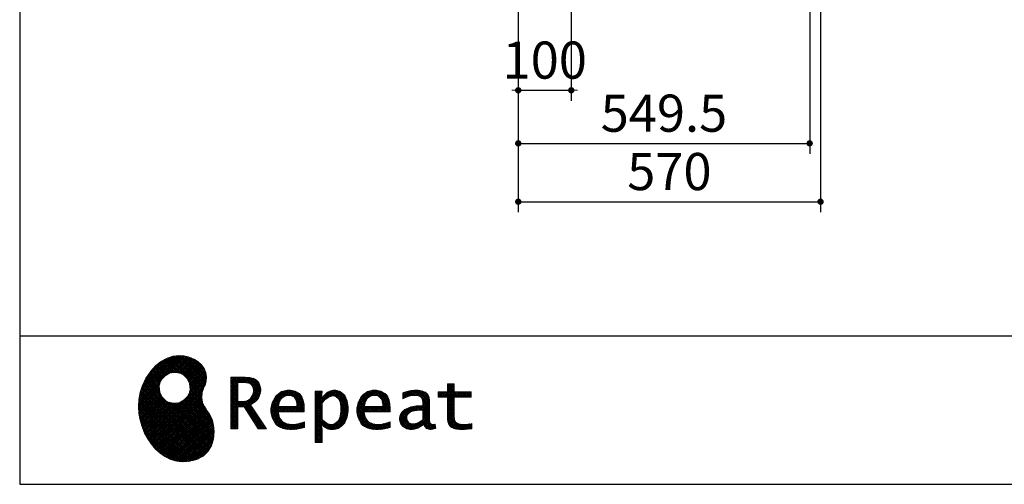
# Model space of a CAD drawing. Units: millimetres. Extents: x 210 to 8110, y 68 to 5608.
# Drawn here: x 210 to 2066, y 68 to 943 of the extents above; entities that cross this region are included whole.
import ezdxf

# ---------------------------------------------------------------- set-up
doc = ezdxf.new("R2010")
doc.units = ezdxf.units.MM
doc.header["$LTSCALE"] = 5
for name, color, linetype, lineweight in [('キャビ', 134, 'Continuous', 9), ('リピート', 52, 'Continuous', 9), ('レイヤ_1', 7, 'Continuous', 9)]:
    doc.layers.add(name, color=color, linetype=linetype, lineweight=lineweight)
doc.styles.get("Standard").update_dxf_attribs({"font": 'txt', "bigfont": 'bigfont'})
doc.styles.add('ＭＳ ゴシック', font='txt')
doc.dimstyles.get("Standard").update_dxf_attribs({"dimtxt": 0.18, "dimasz": 0.18, "dimexe": 0.18, "dimexo": 0.0625, "dimgap": 0.09, "dimtad": 0, "dimtih": 1, "dimtoh": 1, "dimdec": 4, "dimzin": 0, "dimdsep": 46, "dimtxsty": 'Standard', "dimcen": 0.09, "dimadec": 0, "dimazin": 0, "dimtfac": 1, "dimtdec": 4, "dimtofl": 0, "dimtmove": 0, "dimatfit": 3, "dimfxl": 1, "dimtolj": 1, "dimtzin": 0, "dimarcsym": 0})
pattern_1 = [(45, (631852.3431, 1550.8367), (-1.694074703, 1.694074703), []), (135, (631852.3431, 1550.8367), (-1.694074703, -1.694074703), [])]

# ---------------------------------------------------------------- blocks, each defined once
blk = doc.blocks.new('_DOT')
at = {"color": 0}
blk.add_line((-0.5, 0), (-1, 0), dxfattribs=at)
at = {"color": 0, "const_width": 0.5}
blk.add_lwpolyline([(-0.25, 0, 1), (0.25, 0, 1)], format="xyb", close=True, dxfattribs=at)
blk = doc.blocks.new('Dim25')
at = {"layer": 'キャビ', "color": 134, "linetype": 'Continuous', "lineweight": 30}
for p, q in [((1720, 1140), (1720, 580)), ((1150, 1020), (1150, 580)), ((1150, 600), (1720, 600))]:
    blk.add_line(p, q, dxfattribs=at)
at = {"layer": 'キャビ', "color": 134, "linetype": 'Continuous', "lineweight": 30, "xscale": 12, "yscale": 12, "zscale": 12}
for p, rotation in [((1150, 600), 179.9999999999998), ((1720, 600), 359.9999999999997)]:
    blk.add_blockref('_DOT', p, dxfattribs=dict(at, rotation=rotation))
at = {"layer": 'キャビ', "color": 134, "linetype": 'Continuous', "lineweight": 9, "insert": (1435, 600), "char_height": 70, "width": 900, "attachment_point": 8, "style": 'ＭＳ ゴシック'}
blk.add_mtext('570', dxfattribs=at)
blk = doc.blocks.new('Dim26')
at = {"layer": 'キャビ', "color": 134, "linetype": 'Continuous', "lineweight": 30}
for p, q in [((1250, 1140), (1250, 790)), ((1150, 1020), (1150, 790)), ((1150, 810), (1250, 810))]:
    blk.add_line(p, q, dxfattribs=at)
at = {"layer": 'キャビ', "color": 134, "linetype": 'Continuous', "lineweight": 30, "xscale": 12, "yscale": 12, "zscale": 12}
for p, rotation in [((1150, 810), 359.9999999999996), ((1250, 810), 179.9999999999998)]:
    blk.add_blockref('_DOT', p, dxfattribs=dict(at, rotation=rotation))
at = {"layer": 'キャビ', "color": 134, "linetype": 'Continuous', "lineweight": 9, "insert": (1200, 810), "char_height": 70, "width": 850, "attachment_point": 8, "style": 'ＭＳ ゴシック'}
blk.add_mtext('100', dxfattribs=at)
blk = doc.blocks.new('*G77')
at = {"layer": 'リピート', "linetype": 'Continuous', "lineweight": 9}
h = blk.add_hatch(dxfattribs=at)
h.set_pattern_fill('', scale=0.05, style=0, pattern_type=2)
h.set_pattern_definition(pattern_1)
h.paths.add_polyline_path([(552.5, 292.5), (546, 298.6), (538.2, 303.6), (529.3, 307.3), (519.7, 309.5), (509.4, 310.1), (498.8, 308.7), (488, 305.4), (477.4, 299.7), (467, 291.6), (457.2, 280.9), (450.1, 270.9), (448.1, 267.3), (446.3, 264.2), (441.7, 254.3), (437.3, 241), (434.8, 227.6), (434, 214.2), (434.8, 201), (437, 188.2), (440.7, 175.8), (445.5, 164), (451.4, 153), (458.4, 143), (466.1, 134), (474.6, 126.2), (483.7, 119.8), (493.2, 114.9), (503.1, 111.6), (510.7, 110.3), (513.3, 110.2), (517.4, 110), (530, 110.8), (544.2, 114.3), (555.9, 120.5), (565, 129), (571.5, 139.7), (575.3, 152.4), (576.4, 166.8), (575.5, 178.8), (574.8, 182.8), (574.4, 185), (572.1, 191.6), (567.9, 199.4), (563.1, 206.8), (558.5, 214.1), (554.9, 221.8), (553.2, 230.5), (554.2, 240.5), (557.2, 249.7), (558.7, 252.5), (559.7, 254.6), (561.7, 261.2), (562.4, 269.7), (561, 277.9), (557.6, 285.6)], flags=0)
h.paths.add_polyline_path([(530.3, 257.6), (525.1, 267.5), (518.7, 273.6), (516.2, 275), (513.7, 276.4), (505.1, 278.4), (493.9, 277.4), (484, 272.2), (477.9, 265.8), (476.5, 263.3), (475.1, 260.8), (473.1, 252.2), (474.1, 241.1), (479.3, 231.1), (485.7, 225), (488.2, 223.6), (490.7, 222.3), (499.3, 220.2), (510.5, 221.2), (520.4, 226.4), (526.5, 232.8), (527.9, 235.3), (529.3, 237.8), (531.3, 246.4)], flags=0)
h = blk.add_hatch(dxfattribs=at)
h.set_pattern_fill('', scale=0.05, style=0, pattern_type=2)
h.set_pattern_definition(pattern_1)
h.paths.add_polyline_path([(663.7, 252.1), (661.7, 257.2), (661.1, 258.2), (660.6, 259.2), (657, 263.3), (652.7, 266.2), (651.6, 266.6), (650.6, 267.1), (643.7, 268.6), (634.9, 269.2), (632, 269.2), (608.4, 269.2), (608.4, 172.1), (621.4, 172.1), (621.4, 213.5), (633.1, 213.5), (659.7, 172.1), (675.3, 172.1), (645, 217.3), (646.4, 218), (650.4, 220.4), (654.7, 223.7), (658.1, 227.2), (660.1, 229.9), (660.6, 230.9), (661.3, 232.1), (663.6, 238.4), (664.6, 243.7), (664.6, 245.5), (664.6, 247.2)], flags=0)
h.paths.add_polyline_path([(650.8, 242.5), (650.8, 244.5), (650.8, 245.5), (650.3, 248.7), (649.2, 251.8), (648.9, 252.3), (648.6, 252.9), (646.5, 255.3), (643.7, 257.2), (643, 257.5), (642.3, 257.9), (637.5, 259), (631.4, 259.4), (629.3, 259.4), (621.4, 259.4), (621.4, 223.3), (628.2, 223.3), (629.5, 223.3), (633.5, 223.7), (638, 224.8), (641.9, 226.8), (644.4, 228.8), (645.1, 229.6), (646, 230.7), (649.4, 236.5)], flags=0)
h = blk.add_hatch(dxfattribs=at)
h.set_pattern_fill('', scale=0.05, style=0, pattern_type=2)
h.set_pattern_definition(pattern_1)
h.paths.add_polyline_path([(738.6, 237), (737.3, 238.3), (729.5, 242.9), (720.7, 244.8), (717.7, 244.8), (714.3, 244.8), (703.9, 242.1), (694.7, 235.6), (693.1, 233.7), (691.6, 231.9), (686.2, 221.5), (683.8, 210.6), (683.8, 206.9), (683.8, 203.3), (686.1, 192.5), (691.4, 182.5), (692.9, 180.8), (694, 179.5), (698.1, 176.3), (704.8, 173.1), (712.8, 171.2), (719.8, 170.5), (722.2, 170.5), (724.6, 170.5), (731.2, 171.1), (732, 171.2), (732.8, 171.3), (741, 173.1), (741.8, 173.3), (742.1, 173.4), (744, 174), (746.4, 174.8), (747, 175), (747, 185.2), (744.9, 184.4), (734.9, 181.6), (726.7, 180.3), (723.9, 180.3), (721.5, 180.3), (714.2, 181.6), (707.2, 184.6), (705.9, 185.5), (704.7, 186.4), (700.1, 192.8), (697.8, 202), (697.6, 204.3), (746.6, 204.3), (746.6, 208.4), (746.6, 210.8), (746.1, 218), (744.6, 225.9), (742.1, 232.3), (739.7, 236)], flags=0)
h.paths.add_polyline_path([(731.6, 224.7), (730.2, 228), (728.8, 230.1), (728.2, 230.6), (727.4, 231.4), (723, 234), (718.1, 235.1), (716.5, 235.1), (714.8, 235.1), (709.7, 233.7), (704.8, 230.5), (704, 229.6), (703.2, 228.7), (700, 223), (698.2, 215.8), (698, 214.1), (732.8, 214.1), (732.8, 215.9), (732.8, 217.1), (732.5, 220.7)], flags=0)
h = blk.add_hatch(dxfattribs=at)
h.set_pattern_fill('', scale=0.05, style=0, pattern_type=2)
h.set_pattern_definition(pattern_1)
h.paths.add_polyline_path([(829.5, 213.6), (827.7, 224.3), (823.7, 233.8), (822.5, 235.3), (821.4, 236.9), (814.3, 242.5), (806.1, 244.8), (803.4, 244.8), (801.7, 244.8), (796.7, 243.9), (791.6, 241.7), (790.6, 241.1), (789.6, 240.5), (785.1, 236.4), (780.9, 231.1), (780.1, 229.8), (779.3, 229.8), (780.1, 243.2), (767.1, 243.2), (767.1, 146.1), (780.1, 146.1), (780.1, 170.5), (779.3, 180.3), (780.1, 180.3), (780.9, 179.3), (784.9, 175.4), (788.9, 172.8), (789.7, 172.5), (790.5, 172.1), (794.6, 171), (798.3, 170.5), (799.6, 170.5), (801.1, 170.5), (805.8, 171.2), (810.7, 172.9), (811.6, 173.4), (812.6, 173.9), (816.9, 176.9), (820.8, 180.9), (821.5, 181.8), (822.8, 183.6), (827.5, 194.2), (829.5, 206.1), (829.5, 210.1)], flags=0)
h.paths.add_polyline_path([(815.7, 211.7), (814.6, 220.5), (812.1, 227.2), (811.4, 228.2), (810.7, 229.1), (806.6, 232.4), (802.2, 233.9), (800.7, 233.9), (799.5, 233.9), (796, 233.1), (791.6, 231.2), (790.7, 230.6), (789.8, 230.1), (785.3, 226.4), (781, 221.5), (780.1, 220.2), (780.1, 190), (780.9, 189.2), (784.6, 185.8), (788.3, 183.1), (789.1, 182.7), (789.8, 182.3), (793.4, 180.9), (796.7, 180.3), (797.8, 180.3), (799.5, 180.3), (804.5, 181.9), (809.4, 185.7), (810.3, 186.8), (811.2, 187.9), (814.3, 195.5), (815.7, 205.4), (815.7, 208.8)], flags=0)
h = blk.add_hatch(dxfattribs=at)
h.set_pattern_fill('', scale=0.05, style=0, pattern_type=2)
h.set_pattern_definition(pattern_1)
h.paths.add_polyline_path([(900.4, 237), (899.1, 238.3), (891.2, 242.9), (882.4, 244.8), (879.5, 244.8), (876.1, 244.8), (865.7, 242.1), (856.5, 235.6), (854.9, 233.7), (853.4, 231.9), (848, 221.5), (845.6, 210.6), (845.6, 206.9), (845.6, 203.3), (847.9, 192.5), (853.2, 182.5), (854.7, 180.8), (855.8, 179.5), (859.9, 176.3), (866.5, 173.1), (874.6, 171.2), (881.6, 170.5), (884, 170.5), (886.4, 170.5), (892.9, 171.1), (893.8, 171.2), (894.6, 171.3), (902.8, 173.1), (903.6, 173.3), (903.9, 173.4), (905.8, 174), (908.2, 174.8), (908.8, 175), (908.8, 185.2), (906.7, 184.4), (896.7, 181.6), (888.5, 180.3), (885.7, 180.3), (883.3, 180.3), (876, 181.6), (869, 184.6), (867.7, 185.5), (866.5, 186.4), (861.9, 192.8), (859.5, 202), (859.4, 204.3), (908.4, 204.3), (908.4, 208.4), (908.4, 210.8), (907.9, 218), (906.4, 225.9), (903.9, 232.3), (901.5, 236)], flags=0)
h.paths.add_polyline_path([(893.4, 224.7), (892, 228), (890.5, 230.1), (890, 230.6), (889.2, 231.4), (884.7, 234), (879.9, 235.1), (878.3, 235.1), (876.6, 235.1), (871.4, 233.7), (866.6, 230.5), (865.8, 229.6), (864.9, 228.7), (861.8, 223), (860, 215.8), (859.8, 214.1), (894.6, 214.1), (894.6, 215.9), (894.6, 217.1), (894.3, 220.7)], flags=0)
h = blk.add_hatch(dxfattribs=at)
h.set_pattern_fill('', scale=0.05, style=0, pattern_type=2)
h.set_pattern_definition(pattern_1)
h.paths.add_polyline_path([(977.9, 238.8), (976.9, 239.8), (970.1, 243.3), (961.2, 244.8), (958.2, 244.8), (955.3, 244.8), (947.4, 244), (946.5, 243.9), (945.6, 243.7), (940.2, 242.4), (933.9, 240.4), (932.5, 239.9), (932.5, 228.8), (933.7, 229.4), (939.4, 232), (944.5, 233.7), (945.4, 233.9), (946.3, 234.1), (953.2, 235.1), (955.6, 235.1), (957.1, 235.1), (961.1, 234.5), (961.5, 234.4), (962, 234.3), (966.1, 232.2), (966.5, 231.9), (966.8, 231.6), (969, 228.2), (969.1, 227.8), (969.2, 227.4), (969.7, 224.9), (969.9, 222.1), (969.9, 221.1), (969.9, 215.1), (961.9, 215.1), (958.3, 215.1), (947.2, 213.4), (937.5, 209.3), (935.9, 208.2), (934.8, 207.4), (931.7, 204.5), (928.7, 200.3), (926.9, 195.7), (926.3, 191.8), (926.3, 190.5), (926.3, 189.5), (926.7, 186.4), (927.9, 182.7), (930, 179.3), (932, 177), (932.8, 176.4), (933.9, 175.5), (940, 172.3), (946.5, 170.9), (948.7, 170.9), (950.1, 170.9), (954.2, 171.5), (958.9, 172.7), (959.8, 173.1), (960.8, 173.4), (965.7, 176.1), (970.9, 179.8), (972, 180.8), (972.3, 179.7), (974.4, 175.6), (977, 172.9), (977.5, 172.6), (978.1, 172.4), (981.1, 171.3), (983.9, 170.9), (984.8, 170.9), (985.9, 170.9), (989, 171.4), (993.6, 172.7), (994.7, 173), (993.5, 180.8), (993, 180.7), (991, 180.3), (989.8, 180.1), (989.4, 180.1), (988.6, 180.1), (986.6, 180.6), (986.4, 180.7), (986.2, 180.8), (984.4, 182.3), (984.3, 182.5), (984.1, 182.7), (983.1, 185.4), (983, 185.7), (983, 186), (982.9, 189.9), (982.9, 191.2), (982.9, 221), (982.9, 222.4), (982.6, 226.6), (982.1, 230.5), (981.9, 231.2), (981.8, 231.9), (980.4, 235.2), (978.4, 238.2)], flags=0)
h.paths.add_polyline_path([(969.9, 189.2), (969.9, 207.1), (966, 207.1), (963.1, 207.1), (954.2, 206.1), (947.1, 203.8), (946, 203.2), (945.3, 202.7), (943.3, 201.1), (941.3, 198.6), (940.1, 195.8), (939.7, 193.5), (939.7, 192.7), (939.7, 191.6), (940.5, 188.4), (942.3, 185.3), (942.8, 184.7), (943.3, 184.1), (946.7, 182.2), (950.7, 181.3), (952, 181.3), (953.1, 181.3), (956.3, 181.8), (960, 182.9), (960.7, 183.3), (961.5, 183.6), (965.2, 185.7), (969.1, 188.5)], flags=0)
h = blk.add_hatch(dxfattribs=at)
h.set_pattern_fill('', scale=0.05, style=0, pattern_type=2)
h.set_pattern_definition(pattern_1)
h.paths.add_polyline_path([(1061.1, 231.9), (1061.1, 241.6), (1029.5, 241.6), (1029.5, 257), (1016.5, 257), (1016.5, 241.6), (998.8, 241.6), (998.8, 231.9), (1016.5, 231.9), (1016.5, 197.6), (1016.5, 195.8), (1016.8, 190.4), (1017.5, 185.5), (1017.7, 184.6), (1017.8, 183.8), (1019.4, 179.9), (1021.7, 176.8), (1022.3, 176.2), (1023.2, 175.3), (1030.6, 171.9), (1040.4, 170.5), (1043.7, 170.5), (1048, 170.5), (1060.9, 171.8), (1062.5, 172.1), (1062.5, 181.9), (1061.2, 181.6), (1050.5, 180.3), (1046.5, 180.3), (1044.7, 180.3), (1039.5, 181), (1038.8, 181.1), (1038.2, 181.3), (1035.4, 182.3), (1032.9, 183.7), (1032.5, 184), (1032.2, 184.2), (1030.3, 186.9), (1030.2, 187.2), (1030.1, 187.5), (1029.7, 190.2), (1029.5, 194.2), (1029.5, 195.6), (1029.5, 231.9)], flags=0)
at = {"layer": 'リピート', "color": 52, "linetype": 'Continuous', "lineweight": 9}
for p, q in [((477.4, 299.7), (467, 291.6)), ((488, 305.4), (477.4, 299.7)), ((498.8, 308.7), (488, 305.4)), ((509.4, 310.1), (498.8, 308.7)), ((519.7, 309.5), (509.4, 310.1)), ((529.3, 307.3), (519.7, 309.5)), ((538.2, 303.6), (529.3, 307.3)), ((546, 298.6), (538.2, 303.6)), ((552.5, 292.5), (546, 298.6)), ((457.2, 280.9), (450.1, 270.9)), ((467, 291.6), (457.2, 280.9)), ((557.6, 285.6), (552.5, 292.5)), ((561, 277.9), (557.6, 285.6)), ((446.3, 264.2), (441.7, 254.3)), ((448.1, 267.3), (446.3, 264.2)), ((450.1, 270.9), (448.1, 267.3)), ((473.1, 252.2), (475.1, 260.8)), ((475.1, 260.8), (476.5, 263.3)), ((476.5, 263.3), (477.9, 265.8)), ((477.9, 265.8), (484, 272.2)), ((484, 272.2), (493.9, 277.4)), ((493.9, 277.4), (505.1, 278.4)), ((505.1, 278.4), (513.7, 276.4)), ((513.7, 276.4), (516.2, 275)), ((516.2, 275), (518.7, 273.6)), ((518.7, 273.6), (525.1, 267.5)), ((525.1, 267.5), (530.3, 257.6)), ((559.7, 254.6), (561.7, 261.2)), ((562.4, 269.7), (561, 277.9)), ((561.7, 261.2), (562.4, 269.7)), ((632, 269.2), (608.4, 269.2)), ((608.4, 269.2), (608.4, 172.1)), ((634.9, 269.2), (632, 269.2)), ((643.7, 268.6), (634.9, 269.2)), ((650.6, 267.1), (643.7, 268.6)), ((651.6, 266.6), (650.6, 267.1)), ((652.7, 266.2), (651.6, 266.6)), ((657, 263.3), (652.7, 266.2)), ((660.6, 259.2), (657, 263.3)), ((441.7, 254.3), (437.3, 241)), ((474.1, 241.1), (473.1, 252.2)), ((531.3, 246.4), (529.3, 237.8)), ((530.3, 257.6), (531.3, 246.4)), ((554.2, 240.5), (557.2, 249.7)), ((557.2, 249.7), (558.7, 252.5)), ((558.7, 252.5), (559.7, 254.6)), ((621.4, 259.4), (629.3, 259.4)), ((621.4, 223.3), (621.4, 259.4)), ((629.3, 259.4), (631.4, 259.4)), ((631.4, 259.4), (637.5, 259)), ((637.5, 259), (642.3, 257.9)), ((642.3, 257.9), (643, 257.5)), ((643, 257.5), (643.7, 257.2)), ((643.7, 257.2), (646.5, 255.3)), ((646.5, 255.3), (648.6, 252.9)), ((648.6, 252.9), (648.9, 252.3)), ((648.9, 252.3), (649.2, 251.8)), ((649.2, 251.8), (650.3, 248.7)), ((650.8, 242.5), (649.4, 236.5)), ((650.3, 248.7), (650.8, 245.5)), ((650.8, 245.5), (650.8, 244.5)), ((650.8, 244.5), (650.8, 242.5)), ((661.1, 258.2), (660.6, 259.2)), ((661.7, 257.2), (661.1, 258.2)), ((663.7, 252.1), (661.7, 257.2)), ((663.6, 238.4), (664.6, 243.7)), ((664.6, 247.2), (663.7, 252.1)), ((664.6, 245.5), (664.6, 247.2)), ((664.6, 243.7), (664.6, 245.5)), ((703.9, 242.1), (694.7, 235.6)), ((714.3, 244.8), (703.9, 242.1)), ((717.7, 244.8), (714.3, 244.8)), ((720.7, 244.8), (717.7, 244.8)), ((729.5, 242.9), (720.7, 244.8)), ((737.3, 238.3), (729.5, 242.9)), ((780.1, 243.2), (767.1, 243.2)), ((767.1, 243.2), (767.1, 146.1)), ((779.3, 229.8), (780.1, 243.2)), ((791.6, 241.7), (790.6, 241.1)), ((796.7, 243.9), (791.6, 241.7)), ((801.7, 244.8), (796.7, 243.9)), ((803.4, 244.8), (801.7, 244.8)), ((806.1, 244.8), (803.4, 244.8)), ((814.3, 242.5), (806.1, 244.8)), ((821.4, 236.9), (814.3, 242.5)), ((865.7, 242.1), (856.5, 235.6)), ((876.1, 244.8), (865.7, 242.1)), ((879.5, 244.8), (876.1, 244.8)), ((882.4, 244.8), (879.5, 244.8)), ((891.2, 242.9), (882.4, 244.8)), ((899.1, 238.3), (891.2, 242.9)), ((940.2, 242.4), (933.9, 240.4)), ((945.6, 243.7), (940.2, 242.4)), ((946.5, 243.9), (945.6, 243.7)), ((947.4, 244), (946.5, 243.9)), ((955.3, 244.8), (947.4, 244)), ((958.2, 244.8), (955.3, 244.8)), ((961.2, 244.8), (958.2, 244.8)), ((970.1, 243.3), (961.2, 244.8)), ((976.9, 239.8), (970.1, 243.3)), ((998.8, 231.9), (998.8, 241.6)), ((998.8, 241.6), (1016.5, 241.6)), ((1016.5, 241.6), (1016.5, 257)), ((1016.5, 257), (1029.5, 257)), ((1029.5, 257), (1029.5, 241.6)), ((1029.5, 241.6), (1061.1, 241.6)), ((1061.1, 241.6), (1061.1, 231.9)), ((434.8, 227.6), (434, 214.2)), ((437.3, 241), (434.8, 227.6)), ((479.3, 231.1), (474.1, 241.1)), ((485.7, 225), (479.3, 231.1)), ((488.2, 223.6), (485.7, 225)), ((490.7, 222.3), (488.2, 223.6)), ((520.4, 226.4), (510.5, 221.2)), ((526.5, 232.8), (520.4, 226.4)), ((527.9, 235.3), (526.5, 232.8)), ((529.3, 237.8), (527.9, 235.3)), ((553.2, 230.5), (554.2, 240.5)), ((554.9, 221.8), (553.2, 230.5)), ((628.2, 223.3), (621.4, 223.3)), ((629.5, 223.3), (628.2, 223.3)), ((633.5, 223.7), (629.5, 223.3)), ((638, 224.8), (633.5, 223.7)), ((641.9, 226.8), (638, 224.8)), ((644.4, 228.8), (641.9, 226.8)), ((645.1, 229.6), (644.4, 228.8)), ((646, 230.7), (645.1, 229.6)), ((649.4, 236.5), (646, 230.7)), ((650.4, 220.4), (654.7, 223.7)), ((654.7, 223.7), (658.1, 227.2)), ((658.1, 227.2), (660.1, 229.9)), ((660.1, 229.9), (660.6, 230.9)), ((660.6, 230.9), (661.3, 232.1)), ((661.3, 232.1), (663.6, 238.4)), ((691.6, 231.9), (686.2, 221.5)), ((693.1, 233.7), (691.6, 231.9)), ((694.7, 235.6), (693.1, 233.7)), ((698.2, 215.8), (700, 223)), ((700, 223), (703.2, 228.7)), ((703.2, 228.7), (704, 229.6)), ((704, 229.6), (704.8, 230.5)), ((704.8, 230.5), (709.7, 233.7)), ((709.7, 233.7), (714.8, 235.1)), ((714.8, 235.1), (716.5, 235.1)), ((716.5, 235.1), (718.1, 235.1)), ((718.1, 235.1), (723, 234)), ((723, 234), (727.4, 231.4)), ((727.4, 231.4), (728.2, 230.6)), ((728.2, 230.6), (728.8, 230.1)), ((728.8, 230.1), (730.2, 228)), ((730.2, 228), (731.6, 224.7)), ((731.6, 224.7), (732.5, 220.7)), ((738.6, 237), (737.3, 238.3)), ((739.7, 236), (738.6, 237)), ((742.1, 232.3), (739.7, 236)), ((744.6, 225.9), (742.1, 232.3)), ((746.1, 218), (744.6, 225.9)), ((780.1, 229.8), (779.3, 229.8)), ((780.9, 231.1), (780.1, 229.8)), ((785.1, 236.4), (780.9, 231.1)), ((781, 221.5), (785.3, 226.4)), ((789.6, 240.5), (785.1, 236.4)), ((785.3, 226.4), (789.8, 230.1)), ((790.6, 241.1), (789.6, 240.5)), ((789.8, 230.1), (790.7, 230.6)), ((790.7, 230.6), (791.6, 231.2)), ((791.6, 231.2), (796, 233.1)), ((796, 233.1), (799.5, 233.9)), ((799.5, 233.9), (800.7, 233.9)), ((800.7, 233.9), (802.2, 233.9)), ((802.2, 233.9), (806.6, 232.4)), ((806.6, 232.4), (810.7, 229.1)), ((810.7, 229.1), (811.4, 228.2)), ((811.4, 228.2), (812.1, 227.2)), ((812.1, 227.2), (814.6, 220.5)), ((822.5, 235.3), (821.4, 236.9)), ((823.7, 233.8), (822.5, 235.3)), ((827.7, 224.3), (823.7, 233.8)), ((829.5, 213.6), (827.7, 224.3)), ((853.4, 231.9), (848, 221.5)), ((854.9, 233.7), (853.4, 231.9)), ((856.5, 235.6), (854.9, 233.7)), ((860, 215.8), (861.8, 223)), ((861.8, 223), (864.9, 228.7)), ((864.9, 228.7), (865.8, 229.6)), ((865.8, 229.6), (866.6, 230.5)), ((866.6, 230.5), (871.4, 233.7)), ((871.4, 233.7), (876.6, 235.1)), ((876.6, 235.1), (878.3, 235.1)), ((878.3, 235.1), (879.9, 235.1)), ((879.9, 235.1), (884.7, 234)), ((884.7, 234), (889.2, 231.4)), ((889.2, 231.4), (890, 230.6)), ((890, 230.6), (890.5, 230.1)), ((890.5, 230.1), (892, 228)), ((892, 228), (893.4, 224.7)), ((893.4, 224.7), (894.3, 220.7)), ((900.4, 237), (899.1, 238.3)), ((901.5, 236), (900.4, 237)), ((903.9, 232.3), (901.5, 236)), ((906.4, 225.9), (903.9, 232.3)), ((907.9, 218), (906.4, 225.9)), ((933.9, 240.4), (932.5, 239.9)), ((932.5, 239.9), (932.5, 228.8)), ((932.5, 228.8), (933.7, 229.4)), ((933.7, 229.4), (939.4, 232)), ((939.4, 232), (944.5, 233.7)), ((944.5, 233.7), (945.4, 233.9)), ((945.4, 233.9), (946.3, 234.1)), ((946.3, 234.1), (953.2, 235.1)), ((953.2, 235.1), (955.6, 235.1)), ((955.6, 235.1), (957.1, 235.1)), ((957.1, 235.1), (961.1, 234.5)), ((961.1, 234.5), (961.5, 234.4)), ((961.5, 234.4), (962, 234.3)), ((962, 234.3), (966.1, 232.2)), ((966.1, 232.2), (966.5, 231.9)), ((966.5, 231.9), (966.8, 231.6)), ((966.8, 231.6), (969, 228.2)), ((969, 228.2), (969.1, 227.8)), ((969.1, 227.8), (969.2, 227.4)), ((969.2, 227.4), (969.7, 224.9)), ((969.7, 224.9), (969.9, 222.1)), ((977.9, 238.8), (976.9, 239.8)), ((978.4, 238.2), (977.9, 238.8)), ((980.4, 235.2), (978.4, 238.2)), ((981.8, 231.9), (980.4, 235.2)), ((981.9, 231.2), (981.8, 231.9)), ((982.1, 230.5), (981.9, 231.2)), ((982.6, 226.6), (982.1, 230.5)), ((982.9, 222.4), (982.6, 226.6)), ((1016.5, 231.9), (998.8, 231.9)), ((1016.5, 197.6), (1016.5, 231.9)), ((1061.1, 231.9), (1029.5, 231.9)), ((1029.5, 231.9), (1029.5, 195.6)), ((434, 214.2), (434.8, 201)), ((499.3, 220.2), (490.7, 222.3)), ((510.5, 221.2), (499.3, 220.2)), ((558.5, 214.1), (554.9, 221.8)), ((563.1, 206.8), (558.5, 214.1)), ((567.9, 199.4), (563.1, 206.8)), ((621.4, 172.1), (621.4, 213.5)), ((621.4, 213.5), (633.1, 213.5)), ((633.1, 213.5), (659.7, 172.1)), ((645, 217.3), (646.4, 218)), ((675.3, 172.1), (645, 217.3)), ((646.4, 218), (650.4, 220.4)), ((686.2, 221.5), (683.8, 210.6)), ((683.8, 210.6), (683.8, 206.9)), ((683.8, 206.9), (683.8, 203.3)), ((697.8, 202), (697.6, 204.3)), ((697.6, 204.3), (746.6, 204.3)), ((698, 214.1), (698.2, 215.8)), ((732.8, 214.1), (698, 214.1)), ((732.5, 220.7), (732.8, 217.1)), ((732.8, 217.1), (732.8, 215.9)), ((732.8, 215.9), (732.8, 214.1)), ((746.6, 210.8), (746.1, 218)), ((746.6, 208.4), (746.6, 210.8)), ((746.6, 204.3), (746.6, 208.4)), ((780.1, 220.2), (781, 221.5)), ((780.1, 190), (780.1, 220.2)), ((815.7, 205.4), (814.3, 195.5)), ((814.6, 220.5), (815.7, 211.7)), ((815.7, 211.7), (815.7, 208.8)), ((815.7, 208.8), (815.7, 205.4)), ((827.5, 194.2), (829.5, 206.1)), ((829.5, 210.1), (829.5, 213.6)), ((829.5, 206.1), (829.5, 210.1)), ((848, 221.5), (845.6, 210.6)), ((845.6, 210.6), (845.6, 206.9)), ((845.6, 206.9), (845.6, 203.3)), ((859.5, 202), (859.4, 204.3)), ((859.4, 204.3), (908.4, 204.3)), ((859.8, 214.1), (860, 215.8)), ((894.6, 214.1), (859.8, 214.1)), ((894.3, 220.7), (894.6, 217.1)), ((894.6, 217.1), (894.6, 215.9)), ((894.6, 215.9), (894.6, 214.1)), ((908.4, 210.8), (907.9, 218)), ((908.4, 208.4), (908.4, 210.8)), ((908.4, 204.3), (908.4, 208.4)), ((931.7, 204.5), (928.7, 200.3)), ((934.8, 207.4), (931.7, 204.5)), ((935.9, 208.2), (934.8, 207.4)), ((937.5, 209.3), (935.9, 208.2)), ((947.2, 213.4), (937.5, 209.3)), ((947.1, 203.8), (954.2, 206.1)), ((958.3, 215.1), (947.2, 213.4)), ((954.2, 206.1), (963.1, 207.1)), ((961.9, 215.1), (958.3, 215.1)), ((969.9, 215.1), (961.9, 215.1)), ((963.1, 207.1), (966, 207.1)), ((966, 207.1), (969.9, 207.1)), ((969.9, 222.1), (969.9, 221.1)), ((969.9, 221.1), (969.9, 215.1)), ((969.9, 207.1), (969.9, 189.2)), ((982.9, 221), (982.9, 222.4)), ((982.9, 191.2), (982.9, 221)), ((434.8, 201), (437, 188.2)), ((437, 188.2), (440.7, 175.8)), ((572.1, 191.6), (567.9, 199.4)), ((574.4, 185), (572.1, 191.6)), ((683.8, 203.3), (686.1, 192.5)), ((686.1, 192.5), (691.4, 182.5)), ((700.1, 192.8), (697.8, 202)), ((704.7, 186.4), (700.1, 192.8)), ((705.9, 185.5), (704.7, 186.4)), ((780.9, 189.2), (780.1, 190)), ((784.6, 185.8), (780.9, 189.2)), ((788.3, 183.1), (784.6, 185.8)), ((809.4, 185.7), (804.5, 181.9)), ((810.3, 186.8), (809.4, 185.7)), ((811.2, 187.9), (810.3, 186.8)), ((814.3, 195.5), (811.2, 187.9)), ((822.8, 183.6), (827.5, 194.2)), ((845.6, 203.3), (847.9, 192.5)), ((847.9, 192.5), (853.2, 182.5)), ((861.9, 192.8), (859.5, 202)), ((866.5, 186.4), (861.9, 192.8)), ((867.7, 185.5), (866.5, 186.4)), ((926.9, 195.7), (926.3, 191.8)), ((926.3, 191.8), (926.3, 190.5)), ((926.3, 190.5), (926.3, 189.5)), ((926.3, 189.5), (926.7, 186.4)), ((926.7, 186.4), (927.9, 182.7)), ((928.7, 200.3), (926.9, 195.7)), ((939.7, 193.5), (940.1, 195.8)), ((939.7, 192.7), (939.7, 193.5)), ((939.7, 191.6), (939.7, 192.7)), ((940.5, 188.4), (939.7, 191.6)), ((940.1, 195.8), (941.3, 198.6)), ((942.3, 185.3), (940.5, 188.4)), ((941.3, 198.6), (943.3, 201.1)), ((943.3, 201.1), (945.3, 202.7)), ((945.3, 202.7), (946, 203.2)), ((946, 203.2), (947.1, 203.8)), ((965.2, 185.7), (961.5, 183.6)), ((969.1, 188.5), (965.2, 185.7)), ((969.9, 189.2), (969.1, 188.5)), ((982.9, 189.9), (982.9, 191.2)), ((983, 186), (982.9, 189.9)), ((983, 185.7), (983, 186)), ((983.1, 185.4), (983, 185.7)), ((1016.5, 195.8), (1016.5, 197.6)), ((1016.8, 190.4), (1016.5, 195.8)), ((1017.5, 185.5), (1016.8, 190.4)), ((1029.5, 195.6), (1029.5, 194.2)), ((1029.5, 194.2), (1029.7, 190.2)), ((1029.7, 190.2), (1030.1, 187.5)), ((1030.1, 187.5), (1030.2, 187.2)), ((1030.2, 187.2), (1030.3, 186.9)), ((1030.3, 186.9), (1032.2, 184.2)), ((440.7, 175.8), (445.5, 164)), ((574.8, 182.8), (574.4, 185)), ((575.5, 178.8), (574.8, 182.8)), ((576.4, 166.8), (575.5, 178.8)), ((608.4, 172.1), (621.4, 172.1)), ((659.7, 172.1), (675.3, 172.1)), ((691.4, 182.5), (692.9, 180.8)), ((692.9, 180.8), (694, 179.5)), ((694, 179.5), (698.1, 176.3)), ((698.1, 176.3), (704.8, 173.1)), ((704.8, 173.1), (712.8, 171.2)), ((707.2, 184.6), (705.9, 185.5)), ((714.2, 181.6), (707.2, 184.6)), ((712.8, 171.2), (719.8, 170.5)), ((721.5, 180.3), (714.2, 181.6)), ((719.8, 170.5), (722.2, 170.5)), ((723.9, 180.3), (721.5, 180.3)), ((722.2, 170.5), (724.6, 170.5)), ((726.7, 180.3), (723.9, 180.3)), ((724.6, 170.5), (731.2, 171.1)), ((734.9, 181.6), (726.7, 180.3)), ((731.2, 171.1), (732, 171.2)), ((732, 171.2), (732.8, 171.3)), ((732.8, 171.3), (741, 173.1)), ((744.9, 184.4), (734.9, 181.6)), ((741, 173.1), (741.8, 173.3)), ((741.8, 173.3), (742.1, 173.4)), ((742.1, 173.4), (744, 174)), ((744, 174), (746.4, 174.8)), ((747, 185.2), (744.9, 184.4)), ((746.4, 174.8), (747, 175)), ((747, 175), (747, 185.2)), ((780.1, 170.5), (779.3, 180.3)), ((779.3, 180.3), (780.1, 180.3)), ((780.1, 180.3), (780.9, 179.3)), ((780.1, 146.1), (780.1, 170.5)), ((780.9, 179.3), (784.9, 175.4)), ((784.9, 175.4), (788.9, 172.8)), ((789.1, 182.7), (788.3, 183.1)), ((788.9, 172.8), (789.7, 172.5)), ((789.8, 182.3), (789.1, 182.7)), ((789.7, 172.5), (790.5, 172.1)), ((793.4, 180.9), (789.8, 182.3)), ((790.5, 172.1), (794.6, 171)), ((796.7, 180.3), (793.4, 180.9)), ((794.6, 171), (798.3, 170.5)), ((797.8, 180.3), (796.7, 180.3)), ((799.5, 180.3), (797.8, 180.3)), ((798.3, 170.5), (799.6, 170.5)), ((804.5, 181.9), (799.5, 180.3)), ((799.6, 170.5), (801.1, 170.5)), ((801.1, 170.5), (805.8, 171.2)), ((805.8, 171.2), (810.7, 172.9)), ((810.7, 172.9), (811.6, 173.4)), ((811.6, 173.4), (812.6, 173.9)), ((812.6, 173.9), (816.9, 176.9)), ((816.9, 176.9), (820.8, 180.9)), ((820.8, 180.9), (821.5, 181.8)), ((821.5, 181.8), (822.8, 183.6)), ((853.2, 182.5), (854.7, 180.8)), ((854.7, 180.8), (855.8, 179.5)), ((855.8, 179.5), (859.9, 176.3)), ((859.9, 176.3), (866.5, 173.1)), ((866.5, 173.1), (874.6, 171.2)), ((869, 184.6), (867.7, 185.5)), ((876, 181.6), (869, 184.6)), ((874.6, 171.2), (881.6, 170.5)), ((883.3, 180.3), (876, 181.6)), ((881.6, 170.5), (884, 170.5)), ((885.7, 180.3), (883.3, 180.3)), ((884, 170.5), (886.4, 170.5)), ((888.5, 180.3), (885.7, 180.3)), ((886.4, 170.5), (892.9, 171.1)), ((896.7, 181.6), (888.5, 180.3)), ((892.9, 171.1), (893.8, 171.2)), ((893.8, 171.2), (894.6, 171.3)), ((894.6, 171.3), (902.8, 173.1)), ((906.7, 184.4), (896.7, 181.6)), ((902.8, 173.1), (903.6, 173.3)), ((903.6, 173.3), (903.9, 173.4)), ((903.9, 173.4), (905.8, 174)), ((905.8, 174), (908.2, 174.8)), ((908.8, 185.2), (906.7, 184.4)), ((908.2, 174.8), (908.8, 175)), ((908.8, 175), (908.8, 185.2)), ((927.9, 182.7), (930, 179.3)), ((930, 179.3), (932, 177)), ((932, 177), (932.8, 176.4)), ((932.8, 176.4), (933.9, 175.5)), ((933.9, 175.5), (940, 172.3)), ((940, 172.3), (946.5, 170.9)), ((942.8, 184.7), (942.3, 185.3)), ((943.3, 184.1), (942.8, 184.7)), ((946.7, 182.2), (943.3, 184.1)), ((946.5, 170.9), (948.7, 170.9)), ((950.7, 181.3), (946.7, 182.2)), ((948.7, 170.9), (950.1, 170.9)), ((950.1, 170.9), (954.2, 171.5)), ((952, 181.3), (950.7, 181.3)), ((953.1, 181.3), (952, 181.3)), ((956.3, 181.8), (953.1, 181.3)), ((954.2, 171.5), (958.9, 172.7)), ((960, 182.9), (956.3, 181.8)), ((958.9, 172.7), (959.8, 173.1)), ((959.8, 173.1), (960.8, 173.4)), ((960.7, 183.3), (960, 182.9)), ((961.5, 183.6), (960.7, 183.3)), ((960.8, 173.4), (965.7, 176.1)), ((965.7, 176.1), (970.9, 179.8)), ((970.9, 179.8), (972, 180.8)), ((972, 180.8), (972.3, 179.7)), ((972.3, 179.7), (974.4, 175.6)), ((974.4, 175.6), (977, 172.9)), ((977, 172.9), (977.5, 172.6)), ((977.5, 172.6), (978.1, 172.4)), ((978.1, 172.4), (981.1, 171.3)), ((981.1, 171.3), (983.9, 170.9)), ((984.1, 182.7), (983.1, 185.4)), ((983.9, 170.9), (984.8, 170.9)), ((984.3, 182.5), (984.1, 182.7)), ((984.4, 182.3), (984.3, 182.5)), ((986.2, 180.8), (984.4, 182.3)), ((984.8, 170.9), (985.9, 170.9)), ((985.9, 170.9), (989, 171.4)), ((986.4, 180.7), (986.2, 180.8)), ((986.6, 180.6), (986.4, 180.7)), ((988.6, 180.1), (986.6, 180.6)), ((989.4, 180.1), (988.6, 180.1)), ((989, 171.4), (993.6, 172.7)), ((989.8, 180.1), (989.4, 180.1)), ((991, 180.3), (989.8, 180.1)), ((993, 180.7), (991, 180.3)), ((993.5, 180.8), (993, 180.7)), ((994.7, 173), (993.5, 180.8)), ((993.6, 172.7), (994.7, 173)), ((1017.7, 184.6), (1017.5, 185.5)), ((1017.8, 183.8), (1017.7, 184.6)), ((1019.4, 179.9), (1017.8, 183.8)), ((1021.7, 176.8), (1019.4, 179.9)), ((1022.3, 176.2), (1021.7, 176.8)), ((1023.2, 175.3), (1022.3, 176.2)), ((1030.6, 171.9), (1023.2, 175.3)), ((1040.4, 170.5), (1030.6, 171.9)), ((1032.2, 184.2), (1032.5, 184)), ((1032.5, 184), (1032.9, 183.7)), ((1032.9, 183.7), (1035.4, 182.3)), ((1035.4, 182.3), (1038.2, 181.3)), ((1038.2, 181.3), (1038.8, 181.1)), ((1038.8, 181.1), (1039.5, 181)), ((1039.5, 181), (1044.7, 180.3)), ((1043.7, 170.5), (1040.4, 170.5)), ((1048, 170.5), (1043.7, 170.5)), ((1044.7, 180.3), (1046.5, 180.3)), ((1046.5, 180.3), (1050.5, 180.3)), ((1060.9, 171.8), (1048, 170.5)), ((1050.5, 180.3), (1061.2, 181.6)), ((1062.5, 172.1), (1060.9, 171.8)), ((1061.2, 181.6), (1062.5, 181.9)), ((1062.5, 181.9), (1062.5, 172.1)), ((445.5, 164), (451.4, 153)), ((451.4, 153), (458.4, 143)), ((571.5, 139.7), (575.3, 152.4)), ((575.3, 152.4), (576.4, 166.8)), ((458.4, 143), (466.1, 134)), ((466.1, 134), (474.6, 126.2)), ((565, 129), (571.5, 139.7)), ((767.1, 146.1), (780.1, 146.1)), ((474.6, 126.2), (483.7, 119.8)), ((483.7, 119.8), (493.2, 114.9)), ((493.2, 114.9), (503.1, 111.6)), ((503.1, 111.6), (510.7, 110.3)), ((530, 110.8), (544.2, 114.3)), ((544.2, 114.3), (555.9, 120.5)), ((555.9, 120.5), (565, 129)), ((510.7, 110.3), (513.3, 110.2)), ((513.3, 110.2), (517.4, 110)), ((517.4, 110), (530, 110.8))]:
    blk.add_line(p, q, dxfattribs=at)
blk = doc.blocks.new('Dim41')
at = {"layer": 'キャビ', "color": 134, "linetype": 'Continuous', "lineweight": 30}
for p, q in [((1150, 1020), (1150, 690)), ((1699.5, 1020), (1699.5, 690)), ((1150, 710), (1699.5, 710))]:
    blk.add_line(p, q, dxfattribs=at)
at = {"layer": 'キャビ', "color": 134, "linetype": 'Continuous', "lineweight": 30, "xscale": 12, "yscale": 12, "zscale": 12}
for p, rotation in [((1150, 710), 179.9999999999998), ((1699.5, 710), 359.9999999999997)]:
    blk.add_blockref('_DOT', p, dxfattribs=dict(at, rotation=rotation))
at = {"layer": 'キャビ', "color": 134, "linetype": 'Continuous', "lineweight": 9, "insert": (1424.75, 710), "char_height": 70, "width": 1400, "attachment_point": 8, "style": 'ＭＳ ゴシック'}
blk.add_mtext('549.5', dxfattribs=at)

msp = doc.modelspace()

# ---------------------------------------------------------------- linework, layer by layer
at = {"layer": 'レイヤ_1', "color": 7, "linetype": 'Continuous', "lineweight": 30}
for p, q in [((210, 5607.5), (210, 67.5)), ((210, 347.5), (8110, 347.5)), ((210, 67.5), (8110, 67.5))]:
    msp.add_line(p, q, dxfattribs=at)

# ---------------------------------------------------------------- block references
msp.add_blockref('*G77', (0, 0))

# ---------------------------------------------------------------- dimensions: what is measured, and where the dimension line sits
at = {"layer": 'キャビ', "color": 134, "linetype": 'Continuous', "lineweight": 30}
for base, p2, picture, middle in [((1250, 810), (1250, 1160), 'Dim26', (1200, 810)), ((1720, 600), (1720, 1160), 'Dim25', (1435, 600)), ((1699.5, 710), (1699.5, 1040), 'Dim41', (1424.75, 710))]:
    dim = msp.add_linear_dim(base=base, p1=(1150, 1040), p2=p2, dimstyle='Standard', override={"dimscale": 1, "dimtxt": 70, "dimasz": 12, "dimexe": 20, "dimexo": 20, "dimgap": 0, "dimtad": 1, "dimtih": 0, "dimtoh": 0, "dimdec": 2, "dimzin": 8, "dimtxsty": 'ＭＳ ゴシック', "dimblk1": 'DOT', "dimblk2": 'DOT', "dimsah": 1, "dimse1": 0, "dimse2": 0, "dimtix": 0, "dimtofl": 1, "dimtmove": 1, "dimatfit": 2, "dimtzin": 8}, dxfattribs=at)
    dim.commit()
    dim.dimension.update_dxf_attribs({"geometry": picture, "text_midpoint": middle, "dimtype": 160, "text_rotation": 360})

doc.saveas('drawing.dxf')
